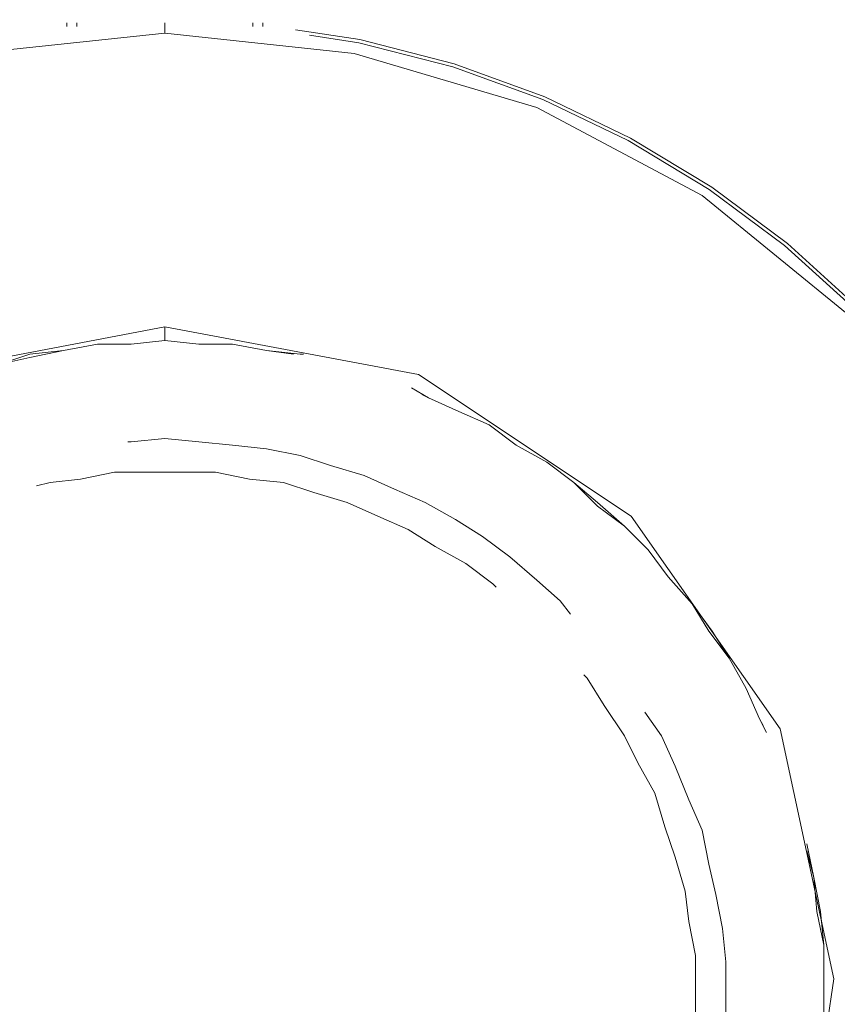
# Model space of a CAD drawing. Units: inches. Extents: x 65 to 234, y 57 to 140.
# Drawn here: x 140 to 141, y 102 to 104 of the extents above; entities that cross this region are included whole.
import ezdxf

# ---------------------------------------------------------------- set-up
doc = ezdxf.new("R2010")
doc.units = ezdxf.units.IN
doc.header["$MEASUREMENT"] = 0
for name, pattern in [('AI-Linetype-1059', [3.725336, 2.984502, -0.740834]), ('AI-Linetype-1060', [3.725336, 2.984502, -0.740834]), ('AI-Linetype-1061', [3.725336, 2.984502, -0.740834]), ('AI-Linetype-1062', [3.725336, 2.984502, -0.740834]), ('AI-Linetype-1063', [3.725336, 2.984502, -0.740834]), ('AI-Linetype-1064', [3.725336, 2.984502, -0.740834]), ('AI-Linetype-1065', [3.725336, 2.984502, -0.740834]), ('AI-Linetype-1066', [3.725336, 2.984502, -0.740834]), ('AI-Linetype-1067', [3.725336, 2.984502, -0.740834]), ('AI-Linetype-1068', [3.725336, 2.984502, -0.740834]), ('AI-Linetype-1069', [3.725336, 2.984502, -0.740834]), ('AI-Linetype-1070', [3.725336, 2.984502, -0.740834]), ('AI-Linetype-1071', [3.725336, 2.984502, -0.740834]), ('AI-Linetype-1072', [3.725336, 2.984502, -0.740834]), ('AI-Linetype-1073', [3.725336, 2.984502, -0.740834]), ('AI-Linetype-1074', [3.725336, 2.984502, -0.740834]), ('AI-Linetype-1075', [3.725336, 2.984502, -0.740834]), ('AI-Linetype-1076', [3.725336, 2.984502, -0.740834]), ('AI-Linetype-1077', [3.725336, 2.984502, -0.740834]), ('AI-Linetype-1078', [3.725336, 2.984502, -0.740834]), ('AI-Linetype-1079', [3.725336, 2.984502, -0.740834]), ('AI-Linetype-1080', [3.725336, 2.984502, -0.740834]), ('AI-Linetype-1081', [3.725336, 2.984502, -0.740834]), ('AI-Linetype-1082', [3.725336, 2.984502, -0.740834]), ('AI-Linetype-1083', [3.725336, 2.984502, -0.740834]), ('AI-Linetype-1084', [3.725336, 2.984502, -0.740834]), ('AI-Linetype-1151', [3.725336, 2.984502, -0.740834]), ('AI-Linetype-1152', [3.725336, 2.984502, -0.740834]), ('AI-Linetype-1153', [3.725336, 2.984502, -0.740834]), ('AI-Linetype-1154', [3.725336, 2.984502, -0.740834]), ('AI-Linetype-1155', [3.725336, 2.984502, -0.740834]), ('AI-Linetype-1156', [3.725336, 2.984502, -0.740834]), ('AI-Linetype-1157', [3.725336, 2.984502, -0.740834]), ('AI-Linetype-1158', [3.725336, 2.984502, -0.740834]), ('AI-Linetype-1159', [3.725336, 2.984502, -0.740834]), ('AI-Linetype-1160', [3.725336, 2.984502, -0.740834]), ('AI-Linetype-1161', [3.725336, 2.984502, -0.740834]), ('AI-Linetype-1162', [3.725336, 2.984502, -0.740834]), ('AI-Linetype-1163', [3.725336, 2.984502, -0.740834]), ('AI-Linetype-1164', [3.725336, 2.984502, -0.740834]), ('AI-Linetype-1165', [3.725336, 2.984502, -0.740834]), ('AI-Linetype-1166', [3.725336, 2.984502, -0.740834]), ('AI-Linetype-1167', [3.725336, 2.984502, -0.740834]), ('AI-Linetype-1168', [3.725336, 2.984502, -0.740834]), ('AI-Linetype-1169', [3.725336, 2.984502, -0.740834]), ('AI-Linetype-1170', [3.725336, 2.984502, -0.740834]), ('AI-Linetype-1171', [3.725336, 2.984502, -0.740834]), ('AI-Linetype-1172', [3.725336, 2.984502, -0.740834]), ('AI-Linetype-1173', [3.725336, 2.984502, -0.740834]), ('AI-Linetype-1174', [3.725336, 2.984502, -0.740834]), ('AI-Linetype-1175', [3.725336, 2.984502, -0.740834]), ('AI-Linetype-1176', [3.725336, 2.984502, -0.740834]), ('AI-Linetype-1177', [3.725336, 2.984502, -0.740834]), ('AI-Linetype-1178', [3.725336, 2.984502, -0.740834]), ('AI-Linetype-1179', [3.725336, 2.984502, -0.740834]), ('AI-Linetype-1180', [3.725336, 2.984502, -0.740834]), ('AI-Linetype-121', [3.725336, 2.984502, -0.740834]), ('AI-Linetype-131', [3.725336, 2.984502, -0.740834]), ('AI-Linetype-1372', [3.725336, 2.984502, -0.740834]), ('AI-Linetype-1373', [3.725336, 2.984502, -0.740834]), ('AI-Linetype-1374', [3.725336, 2.984502, -0.740834]), ('AI-Linetype-1375', [3.725336, 2.984502, -0.740834]), ('AI-Linetype-1376', [3.725336, 2.984502, -0.740834]), ('AI-Linetype-1377', [3.725336, 2.984502, -0.740834]), ('AI-Linetype-1378', [3.725336, 2.984502, -0.740834]), ('AI-Linetype-1379', [3.725336, 2.984502, -0.740834]), ('AI-Linetype-1380', [3.725336, 2.984502, -0.740834]), ('AI-Linetype-1381', [3.725336, 2.984502, -0.740834]), ('AI-Linetype-1382', [3.725336, 2.984502, -0.740834]), ('AI-Linetype-1383', [3.725336, 2.984502, -0.740834]), ('AI-Linetype-1384', [3.725336, 2.984502, -0.740834]), ('AI-Linetype-1385', [3.725336, 2.984502, -0.740834]), ('AI-Linetype-1386', [3.725336, 2.984502, -0.740834]), ('AI-Linetype-1387', [3.725336, 2.984502, -0.740834]), ('AI-Linetype-1388', [3.725336, 2.984502, -0.740834]), ('AI-Linetype-1389', [3.725336, 2.984502, -0.740834]), ('AI-Linetype-1390', [3.725336, 2.984502, -0.740834]), ('AI-Linetype-1391', [3.725336, 2.984502, -0.740834]), ('AI-Linetype-1392', [3.725336, 2.984502, -0.740834]), ('AI-Linetype-1393', [3.725336, 2.984502, -0.740834]), ('AI-Linetype-1394', [3.725336, 2.984502, -0.740834]), ('AI-Linetype-1395', [3.725336, 2.984502, -0.740834]), ('AI-Linetype-1396', [3.725336, 2.984502, -0.740834]), ('AI-Linetype-1397', [3.725336, 2.984502, -0.740834]), ('AI-Linetype-1398', [3.725336, 2.984502, -0.740834]), ('AI-Linetype-1399', [3.725336, 2.984502, -0.740834]), ('AI-Linetype-148', [3.725336, 2.984502, -0.740834]), ('AI-Linetype-164', [3.725336, 2.984502, -0.740834]), ('AI-Linetype-172', [3.725336, 2.984502, -0.740834]), ('AI-Linetype-1829', [3.725336, 2.984502, -0.740834]), ('AI-Linetype-1830', [3.725336, 2.984502, -0.740834]), ('AI-Linetype-1831', [3.725336, 2.984502, -0.740834]), ('AI-Linetype-1832', [3.725336, 2.984502, -0.740834]), ('AI-Linetype-184', [3.725336, 2.984502, -0.740834]), ('AI-Linetype-851', [3.725336, 2.984502, -0.740834]), ('AI-Linetype-852', [3.725336, 2.984502, -0.740834]), ('AI-Linetype-853', [3.725336, 2.984502, -0.740834]), ('AI-Linetype-854', [3.725336, 2.984502, -0.740834]), ('AI-Linetype-855', [3.725336, 2.984502, -0.740834]), ('AI-Linetype-856', [3.725336, 2.984502, -0.740834]), ('AI-Linetype-857', [3.725336, 2.984502, -0.740834]), ('AI-Linetype-858', [3.725336, 2.984502, -0.740834]), ('AI-Linetype-859', [3.725336, 2.984502, -0.740834]), ('AI-Linetype-860', [3.725336, 2.984502, -0.740834]), ('AI-Linetype-861', [3.725336, 2.984502, -0.740834]), ('AI-Linetype-862', [3.725336, 2.984502, -0.740834]), ('AI-Linetype-863', [3.725336, 2.984502, -0.740834]), ('AI-Linetype-864', [3.725336, 2.984502, -0.740834]), ('AI-Linetype-865', [3.725336, 2.984502, -0.740834]), ('AI-Linetype-866', [3.725336, 2.984502, -0.740834]), ('AI-Linetype-867', [3.725336, 2.984502, -0.740834]), ('AI-Linetype-868', [3.725336, 2.984502, -0.740834]), ('AI-Linetype-869', [3.725336, 2.984502, -0.740834]), ('AI-Linetype-870', [3.725336, 2.984502, -0.740834]), ('AI-Linetype-871', [3.725336, 2.984502, -0.740834]), ('AI-Linetype-872', [3.725336, 2.984502, -0.740834]), ('AI-Linetype-873', [3.725336, 2.984502, -0.740834]), ('AI-Linetype-874', [3.725336, 2.984502, -0.740834]), ('AI-Linetype-875', [3.725336, 2.984502, -0.740834]), ('AI-Linetype-876', [3.725336, 2.984502, -0.740834]), ('AI-Linetype-877', [3.725336, 2.984502, -0.740834]), ('AI-Linetype-878', [3.725336, 2.984502, -0.740834]), ('AI-Linetype-879', [3.725336, 2.984502, -0.740834]), ('AI-Linetype-880', [3.725336, 2.984502, -0.740834]), ('AI-Linetype-881', [3.725336, 2.984502, -0.740834]), ('AI-Linetype-908', [3.725336, 2.984502, -0.740834]), ('AI-Linetype-909', [3.725336, 2.984502, -0.740834])]:
    doc.linetypes.add(name, pattern=pattern)
doc.layers.add('Layer 1', color=7, linetype='Continuous')

msp = doc.modelspace()

# ---------------------------------------------------------------- linework, layer by layer
at = {"layer": 'Layer 1', "color": 7, "linetype": 'AI-Linetype-172', "lineweight": 15}
msp.add_lwpolyline([(140.2293, 103.9141), (140.2293, 103.9197)], dxfattribs=at)
at = {"layer": 'Layer 1', "color": 7, "linetype": 'AI-Linetype-164', "lineweight": 15}
msp.add_lwpolyline([(140.2451, 103.9141), (140.2451, 103.9197)], dxfattribs=at)
at = {"layer": 'Layer 1', "color": 7, "linetype": 'AI-Linetype-148', "lineweight": 15}
msp.add_lwpolyline([(140.3829, 103.9197), (140.3829, 103.9038)], dxfattribs=at)
at = {"layer": 'Layer 1', "color": 7, "linetype": 'AI-Linetype-131', "lineweight": 15}
msp.add_lwpolyline([(140.5204, 103.9197), (140.5204, 103.9141)], dxfattribs=at)
at = {"layer": 'Layer 1', "color": 7, "linetype": 'AI-Linetype-121', "lineweight": 15}
msp.add_lwpolyline([(140.5362, 103.9197), (140.5362, 103.9141)], dxfattribs=at)
at = {"layer": 'Layer 1', "color": 7, "linetype": 'AI-Linetype-1831', "lineweight": 15}
msp.add_lwpolyline([(140.3829, 100.8714), (140.0866, 100.898), (139.8007, 100.9827), (139.5416, 101.1257), (139.3087, 101.3107), (139.1234, 101.5436), (138.9808, 101.803), (138.896, 102.0886), (138.8643, 102.3852), (138.896, 102.6815), (138.9808, 102.9671), (139.1234, 103.2317), (139.3087, 103.4594), (139.5416, 103.6496), (139.8007, 103.7874), (140.0866, 103.8721), (140.3829, 103.9038)], dxfattribs=at)
at = {"layer": 'Layer 1', "color": 7, "linetype": 'AI-Linetype-1829', "lineweight": 15}
msp.add_lwpolyline([(140.3829, 103.9038), (140.6792, 103.8721), (140.9651, 103.7874), (141.2242, 103.6496), (141.4571, 103.4594), (141.6476, 103.2317), (141.7851, 102.9671), (141.8753, 102.6815), (141.9015, 102.3852), (141.8753, 102.0886), (141.7851, 101.803), (141.6476, 101.5436), (141.4571, 101.3162), (141.2242, 101.1257), (140.9651, 100.9827), (140.6792, 100.898), (140.3829, 100.8714)], dxfattribs=at)
at = {"layer": 'Layer 1', "color": 7, "linetype": 'AI-Linetype-1832', "lineweight": 15}
msp.add_lwpolyline([(140.3829, 103.4435), (139.9912, 103.3691), (139.6525, 103.1469), (139.4252, 102.8138), (139.3353, 102.4221), (139.3935, 102.0252), (139.5998, 101.681), (139.9226, 101.4378), (140.3088, 101.332)], dxfattribs=at)
at = {"layer": 'Layer 1', "color": 7, "linetype": 'AI-Linetype-184', "lineweight": 15}
msp.add_lwpolyline([(140.3829, 103.4222), (140.3829, 103.4435)], dxfattribs=at)
at = {"layer": 'Layer 1', "color": 7, "linetype": 'AI-Linetype-1830', "lineweight": 15}
msp.add_lwpolyline([(140.457, 101.332), (140.8487, 101.4378), (141.166, 101.681), (141.3723, 102.0252), (141.4306, 102.4221), (141.3462, 102.8138), (141.1133, 103.1469), (140.7798, 103.3691), (140.3829, 103.4435)], dxfattribs=at)
at = {"layer": 'Layer 1', "color": 7, "linetype": 'AI-Linetype-853', "lineweight": 15}
msp.add_lwpolyline([(140.2771, 103.4167), (140.2241, 103.4063)], dxfattribs=at)
at = {"layer": 'Layer 1', "color": 7, "linetype": 'AI-Linetype-1153', "lineweight": 15}
msp.add_lwpolyline([(140.2771, 103.4167), (140.2241, 103.4063)], dxfattribs=at)
at = {"layer": 'Layer 1', "color": 7, "linetype": 'AI-Linetype-854', "lineweight": 15}
msp.add_lwpolyline([(140.3299, 103.4167), (140.2771, 103.4167)], dxfattribs=at)
at = {"layer": 'Layer 1', "color": 7, "linetype": 'AI-Linetype-1154', "lineweight": 15}
msp.add_lwpolyline([(140.3299, 103.4167), (140.2771, 103.4167)], dxfattribs=at)
at = {"layer": 'Layer 1', "color": 7, "linetype": 'AI-Linetype-855', "lineweight": 15}
msp.add_lwpolyline([(140.3829, 103.4222), (140.3299, 103.4167)], dxfattribs=at)
at = {"layer": 'Layer 1', "color": 7, "linetype": 'AI-Linetype-1155', "lineweight": 15}
msp.add_lwpolyline([(140.3829, 103.4222), (140.3299, 103.4167)], dxfattribs=at)
at = {"layer": 'Layer 1', "color": 7, "linetype": 'AI-Linetype-856', "lineweight": 15}
msp.add_lwpolyline([(140.436, 103.4167), (140.3829, 103.4222)], dxfattribs=at)
at = {"layer": 'Layer 1', "color": 7, "linetype": 'AI-Linetype-1156', "lineweight": 15}
msp.add_lwpolyline([(140.436, 103.4167), (140.3829, 103.4222)], dxfattribs=at)
at = {"layer": 'Layer 1', "color": 7, "linetype": 'AI-Linetype-857', "lineweight": 15}
msp.add_lwpolyline([(140.4887, 103.4167), (140.436, 103.4167)], dxfattribs=at)
at = {"layer": 'Layer 1', "color": 7, "linetype": 'AI-Linetype-1157', "lineweight": 15}
msp.add_lwpolyline([(140.4887, 103.4167), (140.436, 103.4167)], dxfattribs=at)
at = {"layer": 'Layer 1', "color": 7, "linetype": 'AI-Linetype-858', "lineweight": 15}
msp.add_lwpolyline([(140.5417, 103.4063), (140.4887, 103.4167)], dxfattribs=at)
at = {"layer": 'Layer 1', "color": 7, "linetype": 'AI-Linetype-1158', "lineweight": 15}
msp.add_lwpolyline([(140.5417, 103.4063), (140.4887, 103.4167)], dxfattribs=at)
at = {"layer": 'Layer 1', "color": 7, "linetype": 'AI-Linetype-851', "lineweight": 15}
msp.add_lwpolyline([(140.1714, 103.4008), (140.1235, 103.385)], dxfattribs=at)
at = {"layer": 'Layer 1', "color": 7, "linetype": 'AI-Linetype-852', "lineweight": 15}
msp.add_lwpolyline([(140.2241, 103.4063), (140.1714, 103.4008)], dxfattribs=at)
at = {"layer": 'Layer 1', "color": 7, "linetype": 'AI-Linetype-1152', "lineweight": 15}
msp.add_lwpolyline([(140.2241, 103.4063), (140.1714, 103.3957)], dxfattribs=at)
at = {"layer": 'Layer 1', "color": 7, "linetype": 'AI-Linetype-859', "lineweight": 15}
msp.add_lwpolyline([(140.5944, 103.4008), (140.5417, 103.4063)], dxfattribs=at)
at = {"layer": 'Layer 1', "color": 7, "linetype": 'AI-Linetype-1159', "lineweight": 15}
msp.add_lwpolyline([(140.5841, 103.4008), (140.5417, 103.4063)], dxfattribs=at)
at = {"layer": 'Layer 1', "color": 7, "linetype": 'AI-Linetype-860', "lineweight": 15}
msp.add_lwpolyline([(140.6, 103.4008), (140.5944, 103.4008)], dxfattribs=at)
at = {"layer": 'Layer 1', "color": 7, "linetype": 'AI-Linetype-1151', "lineweight": 15}
msp.add_lwpolyline([(140.1714, 103.3957), (140.1235, 103.385)], dxfattribs=at)
at = {"layer": 'Layer 1', "color": 7, "linetype": 'AI-Linetype-1160', "lineweight": 15}
msp.add_lwpolyline([(140.7956, 103.3323), (140.7691, 103.3481)], dxfattribs=at)
at = {"layer": 'Layer 1', "color": 7, "linetype": 'AI-Linetype-861', "lineweight": 15}
msp.add_lwpolyline([(140.7956, 103.3323), (140.785, 103.3374)], dxfattribs=at)
at = {"layer": 'Layer 1', "color": 7, "linetype": 'AI-Linetype-862', "lineweight": 15}
msp.add_lwpolyline([(140.8432, 103.3112), (140.7956, 103.3323)], dxfattribs=at)
at = {"layer": 'Layer 1', "color": 7, "linetype": 'AI-Linetype-1161', "lineweight": 15}
msp.add_lwpolyline([(140.8432, 103.3112), (140.7956, 103.3323)], dxfattribs=at)
at = {"layer": 'Layer 1', "color": 7, "linetype": 'AI-Linetype-863', "lineweight": 15}
msp.add_lwpolyline([(140.8907, 103.2899), (140.8432, 103.3112)], dxfattribs=at)
at = {"layer": 'Layer 1', "color": 7, "linetype": 'AI-Linetype-1162', "lineweight": 15}
msp.add_lwpolyline([(140.8907, 103.2899), (140.8432, 103.3112)], dxfattribs=at)
at = {"layer": 'Layer 1', "color": 7, "linetype": 'AI-Linetype-864', "lineweight": 15}
msp.add_lwpolyline([(140.9331, 103.2582), (140.8907, 103.2899)], dxfattribs=at)
at = {"layer": 'Layer 1', "color": 7, "linetype": 'AI-Linetype-1163', "lineweight": 15}
msp.add_lwpolyline([(140.9331, 103.2582), (140.8907, 103.2899)], dxfattribs=at)
at = {"layer": 'Layer 1', "color": 7, "linetype": 'AI-Linetype-1059', "lineweight": 15}
msp.add_lwpolyline([(140.3299, 103.2634), (140.3247, 103.2634)], dxfattribs=at)
at = {"layer": 'Layer 1', "color": 7, "linetype": 'AI-Linetype-1060', "lineweight": 15}
msp.add_lwpolyline([(140.3829, 103.2685), (140.3299, 103.2634)], dxfattribs=at)
at = {"layer": 'Layer 1', "color": 7, "linetype": 'AI-Linetype-1061', "lineweight": 15}
msp.add_lwpolyline([(140.436, 103.2634), (140.3829, 103.2685)], dxfattribs=at)
at = {"layer": 'Layer 1', "color": 7, "linetype": 'AI-Linetype-1062', "lineweight": 15}
msp.add_lwpolyline([(140.4887, 103.2582), (140.436, 103.2634)], dxfattribs=at)
at = {"layer": 'Layer 1', "color": 7, "linetype": 'AI-Linetype-1063', "lineweight": 15}
msp.add_lwpolyline([(140.5417, 103.2527), (140.4887, 103.2582)], dxfattribs=at)
at = {"layer": 'Layer 1', "color": 7, "linetype": 'AI-Linetype-865', "lineweight": 15}
msp.add_lwpolyline([(140.981, 103.2317), (140.9331, 103.2582)], dxfattribs=at)
at = {"layer": 'Layer 1', "color": 7, "linetype": 'AI-Linetype-1164', "lineweight": 15}
msp.add_lwpolyline([(140.981, 103.2317), (140.9331, 103.2582)], dxfattribs=at)
at = {"layer": 'Layer 1', "color": 7, "linetype": 'AI-Linetype-1064', "lineweight": 15}
msp.add_lwpolyline([(140.5944, 103.2423), (140.5417, 103.2527)], dxfattribs=at)
at = {"layer": 'Layer 1', "color": 7, "linetype": 'AI-Linetype-1065', "lineweight": 15}
msp.add_lwpolyline([(140.642, 103.2265), (140.5944, 103.2423)], dxfattribs=at)
at = {"layer": 'Layer 1', "color": 7, "linetype": 'AI-Linetype-866', "lineweight": 15}
msp.add_lwpolyline([(141.023, 103.2), (140.981, 103.2317)], dxfattribs=at)
at = {"layer": 'Layer 1', "color": 7, "linetype": 'AI-Linetype-1165', "lineweight": 15}
msp.add_lwpolyline([(141.023, 103.2), (140.981, 103.2317)], dxfattribs=at)
at = {"layer": 'Layer 1', "color": 7, "linetype": 'AI-Linetype-1374', "lineweight": 15}
msp.add_lwpolyline([(140.3037, 103.2158), (140.2506, 103.2051)], dxfattribs=at)
at = {"layer": 'Layer 1', "color": 7, "linetype": 'AI-Linetype-1375', "lineweight": 15}
msp.add_lwpolyline([(140.3564, 103.2158), (140.3037, 103.2158)], dxfattribs=at)
at = {"layer": 'Layer 1', "color": 7, "linetype": 'AI-Linetype-1376', "lineweight": 15}
msp.add_lwpolyline([(140.4094, 103.2158), (140.3564, 103.2158)], dxfattribs=at)
at = {"layer": 'Layer 1', "color": 7, "linetype": 'AI-Linetype-1377', "lineweight": 15}
msp.add_lwpolyline([(140.4621, 103.2158), (140.4094, 103.2158)], dxfattribs=at)
at = {"layer": 'Layer 1', "color": 7, "linetype": 'AI-Linetype-1378', "lineweight": 15}
msp.add_lwpolyline([(140.5152, 103.2051), (140.4621, 103.2158)], dxfattribs=at)
at = {"layer": 'Layer 1', "color": 7, "linetype": 'AI-Linetype-1066', "lineweight": 15}
msp.add_lwpolyline([(140.695, 103.2107), (140.642, 103.2265)], dxfattribs=at)
at = {"layer": 'Layer 1', "color": 7, "linetype": 'AI-Linetype-1372', "lineweight": 15}
msp.add_lwpolyline([(140.2031, 103.2), (140.1817, 103.1948)], dxfattribs=at)
at = {"layer": 'Layer 1', "color": 7, "linetype": 'AI-Linetype-1373', "lineweight": 15}
msp.add_lwpolyline([(140.2506, 103.2051), (140.2031, 103.2)], dxfattribs=at)
at = {"layer": 'Layer 1', "color": 7, "linetype": 'AI-Linetype-1379', "lineweight": 15}
msp.add_lwpolyline([(140.5683, 103.2), (140.5152, 103.2051)], dxfattribs=at)
at = {"layer": 'Layer 1', "color": 7, "linetype": 'AI-Linetype-1380', "lineweight": 15}
msp.add_lwpolyline([(140.6158, 103.1841), (140.5683, 103.2)], dxfattribs=at)
at = {"layer": 'Layer 1', "color": 7, "linetype": 'AI-Linetype-1067', "lineweight": 15}
msp.add_lwpolyline([(140.7426, 103.1893), (140.695, 103.2107)], dxfattribs=at)
at = {"layer": 'Layer 1', "color": 7, "linetype": 'AI-Linetype-867', "lineweight": 15}
msp.add_lwpolyline([(141.0602, 103.1683), (141.023, 103.2)], dxfattribs=at)
at = {"layer": 'Layer 1', "color": 7, "linetype": 'AI-Linetype-1166', "lineweight": 15}
msp.add_lwpolyline([(141.0602, 103.1628), (141.023, 103.2)], dxfattribs=at)
at = {"layer": 'Layer 1', "color": 7, "linetype": 'AI-Linetype-1381', "lineweight": 15}
msp.add_lwpolyline([(140.6685, 103.1683), (140.6158, 103.1841)], dxfattribs=at)
at = {"layer": 'Layer 1', "color": 7, "linetype": 'AI-Linetype-1068', "lineweight": 15}
msp.add_lwpolyline([(140.7905, 103.1683), (140.7426, 103.1893)], dxfattribs=at)
at = {"layer": 'Layer 1', "color": 7, "linetype": 'AI-Linetype-1382', "lineweight": 15}
msp.add_lwpolyline([(140.7164, 103.1469), (140.6685, 103.1683)], dxfattribs=at)
at = {"layer": 'Layer 1', "color": 7, "linetype": 'AI-Linetype-1069', "lineweight": 15}
msp.add_lwpolyline([(140.838, 103.1417), (140.7905, 103.1683)], dxfattribs=at)
at = {"layer": 'Layer 1', "color": 7, "linetype": 'AI-Linetype-868', "lineweight": 15}
msp.add_lwpolyline([(141.1026, 103.1311), (141.0602, 103.1683)], dxfattribs=at)
at = {"layer": 'Layer 1', "color": 7, "linetype": 'AI-Linetype-1167', "lineweight": 15}
msp.add_lwpolyline([(141.1026, 103.1311), (141.0602, 103.1628)], dxfattribs=at)
at = {"layer": 'Layer 1', "color": 7, "linetype": 'AI-Linetype-1383', "lineweight": 15}
msp.add_lwpolyline([(140.7639, 103.1259), (140.7164, 103.1469)], dxfattribs=at)
at = {"layer": 'Layer 1', "color": 7, "linetype": 'AI-Linetype-1070', "lineweight": 15}
msp.add_lwpolyline([(140.8804, 103.1152), (140.838, 103.1417)], dxfattribs=at)
at = {"layer": 'Layer 1', "color": 7, "linetype": 'AI-Linetype-1384', "lineweight": 15}
msp.add_lwpolyline([(140.8063, 103.0994), (140.7639, 103.1259)], dxfattribs=at)
at = {"layer": 'Layer 1', "color": 7, "linetype": 'AI-Linetype-869', "lineweight": 15}
msp.add_lwpolyline([(141.1395, 103.0942), (141.1026, 103.1311)], dxfattribs=at)
at = {"layer": 'Layer 1', "color": 7, "linetype": 'AI-Linetype-1168', "lineweight": 15}
msp.add_lwpolyline([(141.1395, 103.0942), (141.1026, 103.1311)], dxfattribs=at)
at = {"layer": 'Layer 1', "color": 7, "linetype": 'AI-Linetype-1071', "lineweight": 15}
msp.add_lwpolyline([(140.9228, 103.0835), (140.8804, 103.1152)], dxfattribs=at)
at = {"layer": 'Layer 1', "color": 7, "linetype": 'AI-Linetype-1385', "lineweight": 15}
msp.add_lwpolyline([(140.8539, 103.0728), (140.8063, 103.0994)], dxfattribs=at)
at = {"layer": 'Layer 1', "color": 7, "linetype": 'AI-Linetype-870', "lineweight": 15}
msp.add_lwpolyline([(141.1711, 103.0518), (141.1395, 103.0942)], dxfattribs=at)
at = {"layer": 'Layer 1', "color": 7, "linetype": 'AI-Linetype-1169', "lineweight": 15}
msp.add_lwpolyline([(141.1711, 103.0518), (141.1395, 103.0942)], dxfattribs=at)
at = {"layer": 'Layer 1', "color": 7, "linetype": 'AI-Linetype-1386', "lineweight": 15}
msp.add_lwpolyline([(140.8962, 103.0412), (140.8539, 103.0728)], dxfattribs=at)
at = {"layer": 'Layer 1', "color": 7, "linetype": 'AI-Linetype-1072', "lineweight": 15}
msp.add_lwpolyline([(140.9651, 103.0467), (140.9228, 103.0835)], dxfattribs=at)
at = {"layer": 'Layer 1', "color": 7, "linetype": 'AI-Linetype-1073', "lineweight": 15}
msp.add_lwpolyline([(141.002, 103.0146), (140.9651, 103.0467)], dxfattribs=at)
at = {"layer": 'Layer 1', "color": 7, "linetype": 'AI-Linetype-871', "lineweight": 15}
msp.add_lwpolyline([(141.2084, 103.0095), (141.1711, 103.0518)], dxfattribs=at)
at = {"layer": 'Layer 1', "color": 7, "linetype": 'AI-Linetype-1170', "lineweight": 15}
msp.add_lwpolyline([(141.2084, 103.0095), (141.1711, 103.0518)], dxfattribs=at)
at = {"layer": 'Layer 1', "color": 7, "linetype": 'AI-Linetype-1387', "lineweight": 15}
msp.add_lwpolyline([(140.9014, 103.036), (140.8962, 103.0412)], dxfattribs=at)
at = {"layer": 'Layer 1', "color": 7, "linetype": 'AI-Linetype-1074', "lineweight": 15}
msp.add_lwpolyline([(141.0178, 102.9936), (141.002, 103.0146)], dxfattribs=at)
at = {"layer": 'Layer 1', "color": 7, "linetype": 'AI-Linetype-872', "lineweight": 15}
msp.add_lwpolyline([(141.2401, 102.9671), (141.2084, 103.0095)], dxfattribs=at)
at = {"layer": 'Layer 1', "color": 7, "linetype": 'AI-Linetype-1171', "lineweight": 15}
msp.add_lwpolyline([(141.2349, 102.9671), (141.2084, 103.0095)], dxfattribs=at)
at = {"layer": 'Layer 1', "color": 7, "linetype": 'AI-Linetype-1172', "lineweight": 15}
msp.add_lwpolyline([(141.2666, 102.9247), (141.2349, 102.9671)], dxfattribs=at)
at = {"layer": 'Layer 1', "color": 7, "linetype": 'AI-Linetype-873', "lineweight": 15}
msp.add_lwpolyline([(141.2666, 102.9247), (141.2401, 102.9671)], dxfattribs=at)
at = {"layer": 'Layer 1', "color": 7, "linetype": 'AI-Linetype-874', "lineweight": 15}
msp.add_lwpolyline([(141.2931, 102.8772), (141.2666, 102.9247)], dxfattribs=at)
at = {"layer": 'Layer 1', "color": 7, "linetype": 'AI-Linetype-1173', "lineweight": 15}
msp.add_lwpolyline([(141.2931, 102.8772), (141.2666, 102.9247)], dxfattribs=at)
at = {"layer": 'Layer 1', "color": 7, "linetype": 'AI-Linetype-1388', "lineweight": 15}
msp.add_lwpolyline([(141.0444, 102.893), (141.0389, 102.8982)], dxfattribs=at)
at = {"layer": 'Layer 1', "color": 7, "linetype": 'AI-Linetype-1389', "lineweight": 15}
msp.add_lwpolyline([(141.0709, 102.8506), (141.0444, 102.893)], dxfattribs=at)
at = {"layer": 'Layer 1', "color": 7, "linetype": 'AI-Linetype-875', "lineweight": 15}
msp.add_lwpolyline([(141.3141, 102.8296), (141.2931, 102.8772)], dxfattribs=at)
at = {"layer": 'Layer 1', "color": 7, "linetype": 'AI-Linetype-1174', "lineweight": 15}
msp.add_lwpolyline([(141.3141, 102.8296), (141.2931, 102.8772)], dxfattribs=at)
at = {"layer": 'Layer 1', "color": 7, "linetype": 'AI-Linetype-1390', "lineweight": 15}
msp.add_lwpolyline([(141.1026, 102.8031), (141.0709, 102.8506)], dxfattribs=at)
at = {"layer": 'Layer 1', "color": 7, "linetype": 'AI-Linetype-1075', "lineweight": 15}
msp.add_lwpolyline([(141.1608, 102.8031), (141.1343, 102.84)], dxfattribs=at)
at = {"layer": 'Layer 1', "color": 7, "linetype": 'AI-Linetype-876', "lineweight": 15}
msp.add_lwpolyline([(141.3248, 102.8083), (141.3141, 102.8296)], dxfattribs=at)
at = {"layer": 'Layer 1', "color": 7, "linetype": 'AI-Linetype-1175', "lineweight": 15}
msp.add_lwpolyline([(141.3196, 102.8189), (141.3141, 102.8296)], dxfattribs=at)
at = {"layer": 'Layer 1', "color": 7, "linetype": 'AI-Linetype-1391', "lineweight": 15}
msp.add_lwpolyline([(141.1236, 102.7607), (141.1026, 102.8031)], dxfattribs=at)
at = {"layer": 'Layer 1', "color": 7, "linetype": 'AI-Linetype-1076', "lineweight": 15}
msp.add_lwpolyline([(141.1818, 102.7552), (141.1608, 102.8031)], dxfattribs=at)
at = {"layer": 'Layer 1', "color": 7, "linetype": 'AI-Linetype-1392', "lineweight": 15}
msp.add_lwpolyline([(141.1501, 102.7132), (141.1236, 102.7607)], dxfattribs=at)
at = {"layer": 'Layer 1', "color": 7, "linetype": 'AI-Linetype-1077', "lineweight": 15}
msp.add_lwpolyline([(141.2032, 102.7025), (141.1818, 102.7552)], dxfattribs=at)
at = {"layer": 'Layer 1', "color": 7, "linetype": 'AI-Linetype-1393', "lineweight": 15}
msp.add_lwpolyline([(141.166, 102.6601), (141.1501, 102.7132)], dxfattribs=at)
at = {"layer": 'Layer 1', "color": 7, "linetype": 'AI-Linetype-1078', "lineweight": 15}
msp.add_lwpolyline([(141.2242, 102.655), (141.2032, 102.7025)], dxfattribs=at)
at = {"layer": 'Layer 1', "color": 7, "linetype": 'AI-Linetype-1394', "lineweight": 15}
msp.add_lwpolyline([(141.1818, 102.6126), (141.166, 102.6601)], dxfattribs=at)
at = {"layer": 'Layer 1', "color": 7, "linetype": 'AI-Linetype-1079', "lineweight": 15}
msp.add_lwpolyline([(141.2349, 102.6019), (141.2242, 102.655)], dxfattribs=at)
at = {"layer": 'Layer 1', "color": 7, "linetype": 'AI-Linetype-1176', "lineweight": 15}
msp.add_lwpolyline([(141.3989, 102.5809), (141.3882, 102.6336)], dxfattribs=at)
at = {"layer": 'Layer 1', "color": 7, "linetype": 'AI-Linetype-1395', "lineweight": 15}
msp.add_lwpolyline([(141.1977, 102.5595), (141.1818, 102.6126)], dxfattribs=at)
at = {"layer": 'Layer 1', "color": 7, "linetype": 'AI-Linetype-877', "lineweight": 15}
msp.add_lwpolyline([(141.3989, 102.5809), (141.3882, 102.6229)], dxfattribs=at)
at = {"layer": 'Layer 1', "color": 7, "linetype": 'AI-Linetype-1080', "lineweight": 15}
msp.add_lwpolyline([(141.2456, 102.5544), (141.2349, 102.6019)], dxfattribs=at)
at = {"layer": 'Layer 1', "color": 7, "linetype": 'AI-Linetype-878', "lineweight": 15}
msp.add_lwpolyline([(141.4095, 102.5278), (141.3989, 102.5809)], dxfattribs=at)
at = {"layer": 'Layer 1', "color": 7, "linetype": 'AI-Linetype-1177', "lineweight": 15}
msp.add_lwpolyline([(141.404, 102.5278), (141.3989, 102.5809)], dxfattribs=at)
at = {"layer": 'Layer 1', "color": 7, "linetype": 'AI-Linetype-1396', "lineweight": 15}
msp.add_lwpolyline([(141.2032, 102.512), (141.1977, 102.5595)], dxfattribs=at)
at = {"layer": 'Layer 1', "color": 7, "linetype": 'AI-Linetype-1081', "lineweight": 15}
msp.add_lwpolyline([(141.2559, 102.5013), (141.2456, 102.5544)], dxfattribs=at)
at = {"layer": 'Layer 1', "color": 7, "linetype": 'AI-Linetype-1178', "lineweight": 15}
msp.add_lwpolyline([(141.4147, 102.4748), (141.404, 102.5278)], dxfattribs=at)
at = {"layer": 'Layer 1', "color": 7, "linetype": 'AI-Linetype-879', "lineweight": 15}
msp.add_lwpolyline([(141.4147, 102.4748), (141.4095, 102.5278)], dxfattribs=at)
at = {"layer": 'Layer 1', "color": 7, "linetype": 'AI-Linetype-1397', "lineweight": 15}
msp.add_lwpolyline([(141.2139, 102.4589), (141.2032, 102.512)], dxfattribs=at)
at = {"layer": 'Layer 1', "color": 7, "linetype": 'AI-Linetype-1082', "lineweight": 15}
msp.add_lwpolyline([(141.2614, 102.4486), (141.2559, 102.5013)], dxfattribs=at)
at = {"layer": 'Layer 1', "color": 7, "linetype": 'AI-Linetype-880', "lineweight": 15}
msp.add_lwpolyline([(141.4147, 102.4221), (141.4147, 102.4748)], dxfattribs=at)
at = {"layer": 'Layer 1', "color": 7, "linetype": 'AI-Linetype-1179', "lineweight": 15}
msp.add_lwpolyline([(141.4147, 102.4221), (141.4147, 102.4748)], dxfattribs=at)
at = {"layer": 'Layer 1', "color": 7, "linetype": 'AI-Linetype-1398', "lineweight": 15}
msp.add_lwpolyline([(141.2139, 102.4062), (141.2139, 102.4589)], dxfattribs=at)
at = {"layer": 'Layer 1', "color": 7, "linetype": 'AI-Linetype-1083', "lineweight": 15}
msp.add_lwpolyline([(141.2614, 102.3955), (141.2614, 102.4486)], dxfattribs=at)
at = {"layer": 'Layer 1', "color": 7, "linetype": 'AI-Linetype-881', "lineweight": 15}
msp.add_lwpolyline([(141.4147, 102.369), (141.4147, 102.4221)], dxfattribs=at)
at = {"layer": 'Layer 1', "color": 7, "linetype": 'AI-Linetype-1180', "lineweight": 15}
msp.add_lwpolyline([(141.4147, 102.369), (141.4147, 102.4221)], dxfattribs=at)
at = {"layer": 'Layer 1', "color": 7, "linetype": 'AI-Linetype-1399', "lineweight": 15}
msp.add_lwpolyline([(141.2139, 102.3532), (141.2139, 102.4062)], dxfattribs=at)
at = {"layer": 'Layer 1', "color": 7, "linetype": 'AI-Linetype-1084', "lineweight": 15}
msp.add_lwpolyline([(141.2614, 102.3425), (141.2614, 102.3955)], dxfattribs=at)
at = {"layer": 'Layer 1', "color": 7, "linetype": 'AI-Linetype-909', "lineweight": 15}
msp.add_open_spline([(141.9174, 102.3904), (141.9174, 103.2368), (141.2297, 103.9248), (140.3774, 103.9248), (139.5309, 103.9248), (138.843, 103.2368), (138.843, 102.3904), (138.843, 101.5436), (139.5309, 100.8504), (140.3774, 100.8504), (141.2297, 100.8504), (141.9174, 101.5436), (141.9174, 102.3904)], degree=3, knots=[0, 0, 0, 0, 1, 1, 1, 2, 2, 2, 3, 3, 3, 4, 4, 4, 4], dxfattribs=at)
at = {"layer": 'Layer 1', "color": 7, "linetype": 'AI-Linetype-908', "lineweight": 15}
msp.add_open_spline([(141.9122, 102.3904), (141.9122, 103.2368), (141.2242, 103.9197), (140.3774, 103.9197), (139.5309, 103.9197), (138.8485, 103.2368), (138.8485, 102.3904), (138.8485, 101.5436), (139.5309, 100.8556), (140.3774, 100.8556), (141.2242, 100.8556), (141.9122, 101.5436), (141.9122, 102.3904)], degree=3, knots=[0, 0, 0, 0, 1, 1, 1, 2, 2, 2, 3, 3, 3, 4, 4, 4, 4], dxfattribs=at)

doc.saveas('drawing.dxf')
